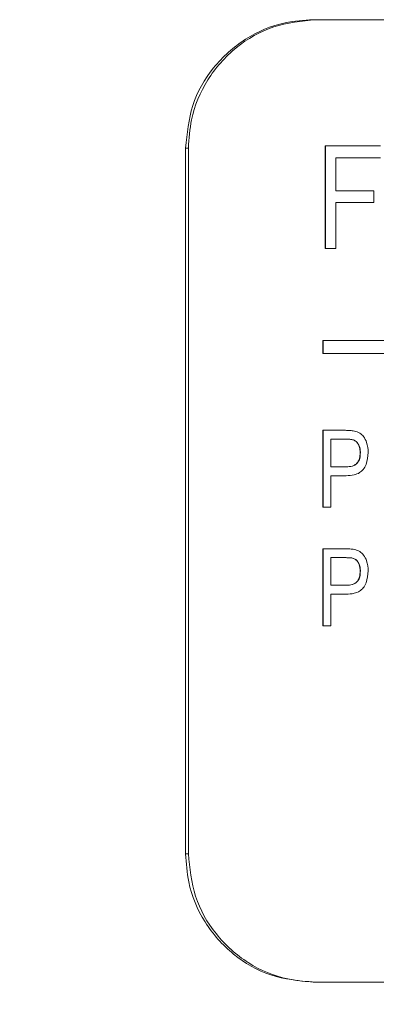
# Paper-space layout 'Sheet4' of a CAD drawing. Units: inches. Extents: x 0.3 to 21.8, y 0.2 to 16.9.
# Drawn here: x 11.4 to 11.6, y 3.6 to 4.1 of the extents above; entities that cross this region are included whole.
import ezdxf

# ---------------------------------------------------------------- set-up
doc = ezdxf.new("R2010")
doc.units = ezdxf.units.IN
doc.header["$MEASUREMENT"] = 0
doc.styles.add('SLDTEXTSTYLE0', font='TXT', dxfattribs={"width": 0.605})
doc.dimstyles.new('SLDDIMSTYLE1', dxfattribs={"dimtxt": 0.15, "dimasz": 0.13, "dimexe": 0, "dimexo": 0.0625, "dimgap": 0.0375, "dimtad": 0, "dimtih": 1, "dimtoh": 1, "dimlfac": 1.5, "dimrnd": 1e-09, "dimzin": 12, "dimdsep": 46, "dimtxsty": 'SLDTEXTSTYLE0', "dimsah": 1, "dimcen": 0.09, "dimadec": 0, "dimazin": 3, "dimtfac": 1, "dimtofl": 0, "dimtmove": 0, "dimatfit": 3, "dimfxl": 0, "dimfrac": 2, "dimtolj": 1, "dimtzin": 12, "dimarcsym": 0})

# ---------------------------------------------------------------- blocks, each defined once
blk = doc.blocks.new('_D_7')
at = {"color": 7, "linetype": 'Continuous', "lineweight": 0}
for p, q in [((13.56082, 3.68877), (13.56082, 2.96622)), ((7.76393, 3.58189), (7.76393, 2.96622)), ((7.76393, 3.09122), (10.04672, 3.09122)), ((10.18992, 3.0907), (10.15555, 3.0907)), ((10.15555, 3.0907), (10.15555, 2.86049)), ((11.13482, 3.0907), (11.16919, 3.0907)), ((11.16919, 3.0907), (11.16919, 2.86049)), ((13.56082, 3.09122), (11.27802, 3.09122)), ((10.15555, 2.86049), (10.18992, 2.86049)), ((11.16919, 2.86049), (11.13482, 2.86049))]:
    blk.add_line(p, q, dxfattribs=at)
for points in [[(7.76393, 3.09122), (7.89393, 3.07122), (7.89393, 3.11122)], [(13.56082, 3.09122), (13.43082, 3.11122), (13.43082, 3.07122)]]:
    blk.add_solid(points, dxfattribs=at)
at = {"color": 7, "linetype": 'Continuous', "lineweight": 0, "char_height": 0.15, "attachment_point": 1, "style": 'SLDTEXTSTYLE0'}
for s, insert in [('8,70in', (10.31289, 3.31843, 0.00262)), ('220,9mm', (10.23289, 3.05385, 0.00262))]:
    blk.add_mtext(s, dxfattribs=dict(at, insert=insert))

psp = doc.layouts.new('Sheet4')

# ---------------------------------------------------------------- linework, layer by layer
at = {"color": 7, "linetype": 'Continuous', "lineweight": 15}
for p, q in [((11.56214, 4.13529), (11.56358, 4.13529)), ((11.56358, 4.13529), (12.41881, 4.13529)), ((11.49734, 4.06863), (11.49589, 4.06863)), ((11.49589, 4.06863), (11.49589, 3.70196)), ((11.49734, 4.06863), (11.49734, 3.70196)), ((11.56846, 4.01636), (11.56846, 4.06969)), ((11.56846, 4.06969), (11.56857, 4.06969)), ((11.56857, 4.01636), (11.56857, 4.06969)), ((11.56857, 4.06969), (11.59712, 4.06969)), ((11.59712, 4.06354), (11.57401, 4.06354)), ((11.57401, 4.06354), (11.57401, 4.04644)), ((11.57401, 4.04644), (11.59372, 4.04644)), ((11.59372, 4.04644), (11.59372, 4.04029)), ((11.59372, 4.04029), (11.57401, 4.04029)), ((11.57401, 4.04029), (11.57401, 4.01636)), ((11.56846, 4.01636), (11.56857, 4.01636)), ((11.57401, 4.01636), (11.56857, 4.01636)), ((11.56727, 3.96196), (11.56727, 3.96863)), ((11.56727, 3.96863), (11.56738, 3.96863)), ((11.56738, 3.96196), (11.56738, 3.96863)), ((11.56738, 3.96863), (11.99331, 3.96863)), ((11.56727, 3.96196), (11.56738, 3.96196)), ((11.56738, 3.96196), (11.99331, 3.96196)), ((11.56727, 3.88196), (11.56727, 3.92196)), ((11.56727, 3.92196), (11.56738, 3.92196)), ((11.56738, 3.88196), (11.56738, 3.92196)), ((11.56738, 3.92196), (11.57897, 3.92196)), ((11.57146, 3.91734), (11.57146, 3.90299)), ((11.57937, 3.91734), (11.57146, 3.91734)), ((11.58307, 3.91699), (11.58319, 3.91699)), ((11.58664, 3.9103), (11.58676, 3.9103)), ((11.57146, 3.90299), (11.57946, 3.90299)), ((11.57934, 3.89837), (11.57146, 3.89837)), ((11.57146, 3.89837), (11.57146, 3.88196)), ((11.56727, 3.88196), (11.56738, 3.88196)), ((11.57146, 3.88196), (11.56738, 3.88196)), ((11.56727, 3.82042), (11.56727, 3.86042)), ((11.56727, 3.86042), (11.56738, 3.86042)), ((11.56738, 3.82042), (11.56738, 3.86042)), ((11.56738, 3.86042), (11.57897, 3.86042)), ((11.57146, 3.85581), (11.57146, 3.84145)), ((11.57937, 3.85581), (11.57146, 3.85581)), ((11.58307, 3.85545), (11.58319, 3.85545)), ((11.58664, 3.84876), (11.58676, 3.84876)), ((11.57146, 3.84145), (11.57946, 3.84145)), ((11.57934, 3.83683), (11.57146, 3.83683)), ((11.57146, 3.83683), (11.57146, 3.82042)), ((11.56727, 3.82042), (11.56738, 3.82042)), ((11.57146, 3.82042), (11.56738, 3.82042)), ((11.49589, 3.70196), (11.49734, 3.70196)), ((11.56358, 3.63529), (11.56214, 3.63529)), ((11.56358, 3.63529), (12.41881, 3.63529))]:
    psp.add_line(p, q, dxfattribs=at)
for points, knots in [([(11.49589, 4.06863), (11.49663, 4.07612), (11.49809, 4.09111), (11.50952, 4.11109), (11.52633, 4.12617), (11.54495, 4.13416), (11.55726, 4.13497), (11.56214, 4.13529)], [0, 0, 0, 0, 0.214692, 0.429385, 0.644076, 0.858765, 1, 1, 1, 1]), ([(11.56358, 4.13529), (11.55614, 4.13456), (11.54125, 4.13308), (11.5214, 4.12159), (11.50641, 4.10467), (11.49847, 4.08593), (11.49766, 4.07354), (11.49734, 4.06863)], [0, 0, 0, 0, 0.214692, 0.429384, 0.644072, 0.858762, 1, 1, 1, 1]), ([(11.57897, 3.92196), (11.57937, 3.92196), (11.58015, 3.92195), (11.58172, 3.92189), (11.58288, 3.92171), (11.58365, 3.92158)], [0, 0, 0, 0, 0.250157, 0.500363, 1, 1, 1, 1]), ([(11.58365, 3.92158), (11.58463, 3.92129), (11.58644, 3.92074), (11.58868, 3.9186), (11.59044, 3.91517), (11.59068, 3.91224), (11.59084, 3.91046)], [0, 0, 0, 0, 0.2115791, 0.3917702, 0.6314386, 1, 1, 1, 1]), ([(11.58307, 3.91699), (11.58276, 3.91707), (11.58214, 3.91723), (11.58086, 3.91732), (11.5799, 3.91733), (11.57926, 3.91734)], [0, 0, 0, 0, 0.2506973, 0.5013999, 1, 1, 1, 1]), ([(11.58319, 3.91699), (11.58288, 3.91707), (11.58225, 3.91723), (11.58097, 3.91732), (11.58001, 3.91733), (11.57937, 3.91734)], [0, 0, 0, 0, 0.250697, 0.5014, 1, 1, 1, 1]), ([(11.58664, 3.9103), (11.58661, 3.91098), (11.58654, 3.91256), (11.58581, 3.91457), (11.5846, 3.91622), (11.5836, 3.91673), (11.58307, 3.91699)], [0, 0, 0, 0, 0.253706, 0.585212, 0.784214, 1, 1, 1, 1]), ([(11.58676, 3.9103), (11.58673, 3.91098), (11.58665, 3.91256), (11.58592, 3.91457), (11.58471, 3.91622), (11.58371, 3.91673), (11.58319, 3.91699)], [0, 0, 0, 0, 0.253706, 0.585212, 0.784214, 1, 1, 1, 1]), ([(11.59084, 3.91046), (11.59064, 3.90835), (11.59035, 3.9052), (11.58841, 3.90171), (11.58626, 3.89973), (11.58316, 3.89855), (11.58073, 3.89844), (11.57934, 3.89837)], [0, 0, 0, 0, 0.329065, 0.488416, 0.616372, 0.781129, 1, 1, 1, 1]), ([(11.57935, 3.90299), (11.58042, 3.90304), (11.58208, 3.90313), (11.58418, 3.90404), (11.58554, 3.90545), (11.5865, 3.9076), (11.58659, 3.90932), (11.58664, 3.9103)], [0, 0, 0, 0, 0.2709021, 0.4192537, 0.5687364, 0.7552443, 1, 1, 1, 1]), ([(11.57946, 3.90299), (11.58053, 3.90304), (11.5822, 3.90313), (11.5843, 3.90404), (11.58566, 3.90545), (11.58661, 3.9076), (11.5867, 3.90932), (11.58676, 3.9103)], [0, 0, 0, 0, 0.270902, 0.419254, 0.568736, 0.755244, 1, 1, 1, 1]), ([(11.57897, 3.86042), (11.57937, 3.86042), (11.58015, 3.86041), (11.58172, 3.86035), (11.58288, 3.86017), (11.58365, 3.86005)], [0, 0, 0, 0, 0.250157, 0.500363, 1, 1, 1, 1]), ([(11.58365, 3.86005), (11.58463, 3.85975), (11.58644, 3.8592), (11.58868, 3.85706), (11.59044, 3.85364), (11.59068, 3.8507), (11.59084, 3.84892)], [0, 0, 0, 0, 0.211579, 0.39177, 0.631439, 1, 1, 1, 1]), ([(11.58307, 3.85545), (11.58276, 3.85553), (11.58214, 3.85569), (11.58086, 3.85578), (11.5799, 3.8558), (11.57926, 3.85581)], [0, 0, 0, 0, 0.250697, 0.5014, 1, 1, 1, 1]), ([(11.58319, 3.85545), (11.58288, 3.85553), (11.58225, 3.85569), (11.58097, 3.85578), (11.58001, 3.8558), (11.57937, 3.85581)], [0, 0, 0, 0, 0.250697, 0.5014, 1, 1, 1, 1]), ([(11.58664, 3.84876), (11.58661, 3.84945), (11.58654, 3.85102), (11.58581, 3.85303), (11.5846, 3.85468), (11.5836, 3.85519), (11.58307, 3.85545)], [0, 0, 0, 0, 0.253706, 0.585212, 0.784214, 1, 1, 1, 1]), ([(11.58676, 3.84876), (11.58673, 3.84945), (11.58665, 3.85102), (11.58592, 3.85303), (11.58471, 3.85468), (11.58371, 3.85519), (11.58319, 3.85545)], [0, 0, 0, 0, 0.253706, 0.585212, 0.784214, 1, 1, 1, 1]), ([(11.59084, 3.84892), (11.59064, 3.84681), (11.59035, 3.84367), (11.58841, 3.84017), (11.58626, 3.8382), (11.58316, 3.83701), (11.58073, 3.8369), (11.57934, 3.83683)], [0, 0, 0, 0, 0.3290646, 0.488416, 0.616372, 0.7811288, 1, 1, 1, 1]), ([(11.57935, 3.84145), (11.58042, 3.8415), (11.58208, 3.84159), (11.58418, 3.8425), (11.58554, 3.84391), (11.5865, 3.84607), (11.58659, 3.84779), (11.58664, 3.84876)], [0, 0, 0, 0, 0.270902, 0.419254, 0.568736, 0.755244, 1, 1, 1, 1]), ([(11.57946, 3.84145), (11.58053, 3.8415), (11.5822, 3.84159), (11.5843, 3.8425), (11.58566, 3.84391), (11.58661, 3.84607), (11.5867, 3.84779), (11.58676, 3.84876)], [0, 0, 0, 0, 0.270902, 0.419254, 0.568736, 0.755244, 1, 1, 1, 1]), ([(11.56214, 3.63529), (11.55469, 3.63603), (11.5398, 3.6375), (11.51995, 3.649), (11.50497, 3.66591), (11.49703, 3.68466), (11.49622, 3.69705), (11.49589, 3.70196)], [0, 0, 0, 0, 0.214692, 0.429384, 0.644072, 0.858762, 1, 1, 1, 1]), ([(11.49734, 3.70196), (11.49807, 3.69447), (11.49954, 3.67948), (11.51096, 3.6595), (11.52778, 3.64442), (11.5464, 3.63643), (11.5587, 3.63562), (11.56358, 3.63529)], [0, 0, 0, 0, 0.214692, 0.429385, 0.644076, 0.858765, 1, 1, 1, 1])]:
    psp.add_open_spline(points, degree=3, knots=knots, dxfattribs=at)

# ---------------------------------------------------------------- dimensions: what is measured, and where the dimension line sits
at = {"color": 7, "linetype": 'Continuous', "lineweight": 0}
dim = psp.add_linear_dim(base=(13.56082, 3.09122), p1=(7.76393, 3.63189), p2=(13.56082, 3.73877), dimstyle='SLDDIMSTYLE1', dxfattribs=at)
dim.commit()
dim.dimension.update_dxf_attribs({"geometry": '_D_7', "text_midpoint": (10.66237, 3.09122), "dimtype": 160})

doc.saveas('drawing.dxf')
